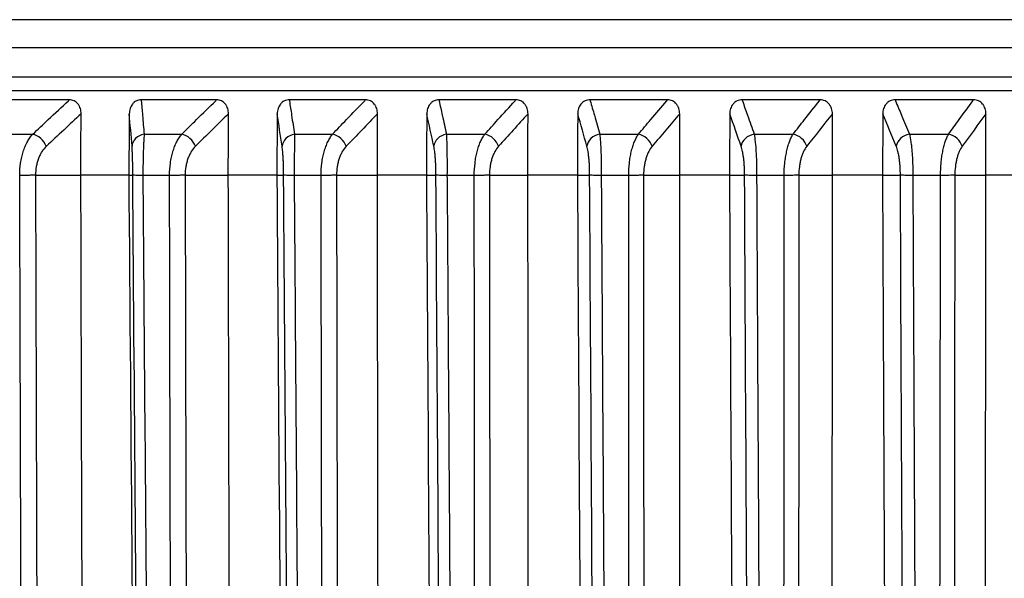
# Model space of a CAD drawing. Extents: x -12 to 834, y 8 to 620.
# Drawn here: x 66 to 76, y 359 to 365 of the extents above; entities that cross this region are included whole.
import ezdxf

# ---------------------------------------------------------------- set-up
doc = ezdxf.new("R2010")
doc.units = 0
doc.layers.add('1', color=7, linetype='CONTINUOUS')

msp = doc.modelspace()

# ---------------------------------------------------------------- linework, layer by layer
at = {"layer": '1', "color": 80, "linetype": 'CONTINUOUS'}
for p, q in [((79.736, 364.841), (38.854, 364.841)), ((120.319, 364.546), (39.154, 364.546)), ((38.902, 364.246), (120.571, 364.246)), ((66.697, 364.004), (65.921, 364.004)), ((68.232, 364.004), (67.446, 364.004)), ((69.786, 364.004), (68.991, 364.004)), ((71.354, 364.004), (70.552, 364.004)), ((72.936, 364.004), (72.127, 364.004)), ((74.528, 364.004), (73.714, 364.004)), ((76.128, 364.004), (75.311, 364.004)), ((66.344, 363.219), (66.817, 363.219)), ((67.317, 363.219), (67.358, 363.219)), ((67.905, 363.219), (68.355, 363.219)), ((68.861, 363.219), (68.931, 363.219)), ((69.484, 363.219), (69.91, 363.219)), ((70.421, 363.219), (70.52, 363.219)), ((71.079, 363.219), (71.48, 363.219)), ((71.996, 363.219), (72.124, 363.219)), ((72.687, 363.219), (73.063, 363.219)), ((73.582, 363.219), (73.74, 363.219)), ((74.306, 363.219), (74.657, 363.219)), ((75.179, 363.219), (75.365, 363.219)), ((75.933, 363.219), (76.258, 363.219))]:
    msp.add_line(p, q, dxfattribs=at)
at = {"layer": '1', "color": 51, "linetype": 'CONTINUOUS'}
for p, q in [((120.721, 364.098), (38.752, 364.098)), ((65.927, 363.647), (66.315, 363.647)), ((67.477, 363.647), (67.869, 363.647)), ((69.045, 363.647), (69.442, 363.647)), ((70.63, 363.647), (71.03, 363.647)), ((72.229, 363.647), (72.633, 363.647)), ((73.84, 363.647), (74.246, 363.647)), ((75.459, 363.647), (75.867, 363.647))]:
    msp.add_line(p, q, dxfattribs=at)
for centre, major_axis, ratio, start_param, end_param in [((66.34, 363.52), (0.103, -0.109), 0.671703, 1.019306, 2.397803), ((67.5, 363.52), (0.149, 0.013), 0.861215, 1.655632, 3.034129), ((67.892, 363.52), (0.105, -0.107), 0.692411, 0.982098, 2.360595), ((69.066, 363.52), (0.148, 0.022), 0.858879, 1.579175, 2.957671), ((69.461, 363.52), (0.108, -0.104), 0.712052, 0.942839, 2.321336), ((70.648, 363.52), (0.147, 0.032), 0.855219, 1.504199, 2.882696), ((71.047, 363.52), (0.111, -0.101), 0.730595, 0.901353, 2.27985), ((72.243, 363.52), (0.144, 0.041), 0.850239, 1.431252, 2.809749), ((72.646, 363.52), (0.114, -0.097), 0.748012, 0.857463, 2.23596), ((73.851, 363.52), (0.142, 0.049), 0.843949, 1.360779, 2.739276), ((74.256, 363.52), (0.118, -0.093), 0.764275, 0.810991, 2.189488), ((75.467, 363.52), (0.139, 0.057), 0.836358, 1.293111, 2.671607), ((75.874, 363.52), (0.121, -0.088), 0.77936, 0.761764, 2.140261)]:
    msp.add_ellipse(centre, major_axis=major_axis, ratio=ratio, start_param=start_param, end_param=end_param, dxfattribs=at)
for points, knots in [([(66.315, 363.647), (66.369, 363.698), (66.423, 363.748), (66.547, 363.865), (66.617, 363.93), (66.691, 363.999), (66.694, 364.002), (66.697, 364.004)], [0, 0, 0, 0, 0.424829, 0.424829, 0.975996, 0.975996, 1, 1, 1, 1]), ([(67.446, 364.004), (67.447, 364.002), (67.447, 363.999), (67.451, 363.945), (67.456, 363.895), (67.466, 363.778), (67.471, 363.713), (67.477, 363.647)], [0, 0, 0, 0, 0.024004, 0.024004, 0.448833, 0.448833, 1, 1, 1, 1]), ([(67.869, 363.647), (67.92, 363.698), (67.972, 363.748), (68.09, 363.865), (68.157, 363.93), (68.227, 363.999), (68.229, 364.002), (68.232, 364.004)], [0, 0, 0, 0, 0.424829, 0.424829, 0.975996, 0.975996, 1, 1, 1, 1]), ([(68.991, 364.004), (68.991, 364.002), (68.992, 363.999), (69, 363.945), (69.008, 363.895), (69.025, 363.778), (69.035, 363.713), (69.045, 363.647)], [0, 0, 0, 0, 0.024004, 0.024004, 0.448833, 0.448833, 1, 1, 1, 1]), ([(69.442, 363.647), (69.49, 363.698), (69.539, 363.748), (69.651, 363.865), (69.714, 363.93), (69.78, 363.999), (69.783, 364.002), (69.786, 364.004)], [0, 0, 0, 0, 0.424829, 0.424829, 0.975996, 0.975996, 1, 1, 1, 1]), ([(70.552, 364.004), (70.553, 364.002), (70.553, 363.999), (70.565, 363.945), (70.576, 363.895), (70.602, 363.778), (70.616, 363.713), (70.63, 363.647)], [0, 0, 0, 0, 0.024004, 0.024004, 0.448833, 0.448833, 1, 1, 1, 1]), ([(71.03, 363.647), (71.076, 363.698), (71.122, 363.748), (71.227, 363.865), (71.287, 363.93), (71.349, 363.999), (71.352, 364.002), (71.354, 364.004)], [0, 0, 0, 0, 0.424829, 0.424829, 0.975996, 0.975996, 1, 1, 1, 1]), ([(72.127, 364.004), (72.128, 364.002), (72.129, 363.999), (72.144, 363.945), (72.159, 363.895), (72.192, 363.778), (72.21, 363.713), (72.229, 363.647)], [0, 0, 0, 0, 0.024004, 0.024004, 0.448833, 0.448833, 1, 1, 1, 1]), ([(72.633, 363.647), (72.675, 363.698), (72.718, 363.748), (72.817, 363.865), (72.873, 363.93), (72.931, 363.999), (72.933, 364.002), (72.936, 364.004)], [0, 0, 0, 0, 0.424829, 0.424829, 0.975996, 0.975996, 1, 1, 1, 1]), ([(73.714, 364.004), (73.715, 364.002), (73.716, 363.999), (73.735, 363.945), (73.753, 363.895), (73.794, 363.778), (73.817, 363.713), (73.84, 363.647)], [0, 0, 0, 0, 0.024004, 0.024004, 0.448833, 0.448833, 1, 1, 1, 1]), ([(74.246, 363.647), (74.286, 363.698), (74.325, 363.748), (74.417, 363.865), (74.469, 363.93), (74.523, 363.999), (74.526, 364.002), (74.528, 364.004)], [0, 0, 0, 0, 0.424829, 0.424829, 0.975996, 0.975996, 1, 1, 1, 1]), ([(75.311, 364.004), (75.312, 364.002), (75.313, 363.999), (75.335, 363.945), (75.356, 363.895), (75.405, 363.778), (75.432, 363.713), (75.459, 363.647)], [0, 0, 0, 0, 0.024004, 0.024004, 0.448833, 0.448833, 1, 1, 1, 1]), ([(75.867, 363.647), (75.904, 363.698), (75.941, 363.748), (76.026, 363.865), (76.074, 363.93), (76.124, 363.999), (76.126, 364.002), (76.128, 364.004)], [0, 0, 0, 0, 0.424829, 0.424829, 0.975996, 0.975996, 1, 1, 1, 1]), ([(66.179, 363.219), (66.179, 363.262), (66.182, 363.305), (66.192, 363.367), (66.196, 363.388), (66.205, 363.427), (66.215, 363.466), (66.228, 363.501), (66.239, 363.527), (66.243, 363.535), (66.251, 363.552), (66.263, 363.575), (66.276, 363.597), (66.295, 363.623), (66.304, 363.636), (66.315, 363.647)], [0, 0, 0, 0, 0.25, 0.25, 0.375, 0.375, 0.5, 0.625, 0.625, 0.6875, 0.6875, 0.75, 0.875, 0.875, 1, 1, 1, 1]), ([(67.477, 363.647), (67.475, 363.625), (67.474, 363.598), (67.472, 363.56), (67.471, 363.552), (67.471, 363.536), (67.47, 363.527), (67.469, 363.501), (67.468, 363.466), (67.467, 363.427), (67.466, 363.388), (67.466, 363.367), (67.464, 363.305), (67.464, 363.262), (67.464, 363.219)], [0, 0, 0, 0, 0.25, 0.25, 0.3125, 0.3125, 0.375, 0.375, 0.5, 0.625, 0.625, 0.75, 0.75, 1, 1, 1, 1]), ([(67.742, 363.219), (67.742, 363.262), (67.745, 363.305), (67.754, 363.367), (67.757, 363.388), (67.766, 363.427), (67.776, 363.466), (67.788, 363.501), (67.798, 363.527), (67.802, 363.535), (67.809, 363.552), (67.82, 363.575), (67.833, 363.597), (67.85, 363.623), (67.859, 363.636), (67.869, 363.647)], [0, 0, 0, 0, 0.25, 0.25, 0.375, 0.375, 0.5, 0.625, 0.625, 0.6875, 0.6875, 0.75, 0.875, 0.875, 1, 1, 1, 1]), ([(69.045, 363.647), (69.045, 363.625), (69.045, 363.598), (69.044, 363.56), (69.044, 363.552), (69.044, 363.536), (69.044, 363.527), (69.044, 363.501), (69.044, 363.466), (69.043, 363.427), (69.043, 363.388), (69.043, 363.367), (69.042, 363.305), (69.042, 363.262), (69.042, 363.219)], [0, 0, 0, 0, 0.25, 0.25, 0.3125, 0.3125, 0.375, 0.375, 0.5, 0.625, 0.625, 0.75, 0.75, 1, 1, 1, 1]), ([(69.323, 363.219), (69.323, 363.262), (69.326, 363.305), (69.334, 363.367), (69.337, 363.388), (69.345, 363.427), (69.355, 363.466), (69.366, 363.501), (69.376, 363.527), (69.379, 363.535), (69.386, 363.552), (69.396, 363.575), (69.408, 363.597), (69.424, 363.623), (69.433, 363.636), (69.442, 363.647)], [0, 0, 0, 0, 0.25, 0.25, 0.375, 0.375, 0.5, 0.625, 0.625, 0.6875, 0.6875, 0.75, 0.875, 0.875, 1, 1, 1, 1]), ([(70.63, 363.647), (70.631, 363.625), (70.632, 363.598), (70.634, 363.56), (70.634, 363.552), (70.634, 363.536), (70.634, 363.527), (70.635, 363.501), (70.636, 363.466), (70.636, 363.427), (70.636, 363.388), (70.637, 363.367), (70.637, 363.305), (70.637, 363.262), (70.636, 363.219)], [0, 0, 0, 0, 0.25, 0.25, 0.3125, 0.3125, 0.375, 0.375, 0.5, 0.625, 0.625, 0.75, 0.75, 1, 1, 1, 1]), ([(70.92, 363.219), (70.92, 363.262), (70.923, 363.305), (70.931, 363.367), (70.934, 363.388), (70.941, 363.427), (70.95, 363.466), (70.96, 363.501), (70.969, 363.527), (70.972, 363.535), (70.978, 363.552), (70.988, 363.575), (70.999, 363.597), (71.014, 363.623), (71.022, 363.636), (71.03, 363.647)], [0, 0, 0, 0, 0.25, 0.25, 0.375, 0.375, 0.5, 0.625, 0.625, 0.6875, 0.6875, 0.75, 0.875, 0.875, 1, 1, 1, 1]), ([(72.229, 363.647), (72.232, 363.625), (72.234, 363.598), (72.237, 363.56), (72.237, 363.552), (72.238, 363.536), (72.239, 363.527), (72.24, 363.501), (72.242, 363.466), (72.243, 363.427), (72.244, 363.388), (72.244, 363.367), (72.245, 363.305), (72.245, 363.262), (72.245, 363.219)], [0, 0, 0, 0, 0.25, 0.25, 0.3125, 0.3125, 0.375, 0.375, 0.5, 0.625, 0.625, 0.75, 0.75, 1, 1, 1, 1]), ([(72.531, 363.219), (72.531, 363.262), (72.534, 363.305), (72.541, 363.367), (72.543, 363.388), (72.55, 363.427), (72.558, 363.466), (72.568, 363.501), (72.576, 363.527), (72.579, 363.535), (72.585, 363.552), (72.594, 363.575), (72.604, 363.597), (72.617, 363.623), (72.625, 363.636), (72.633, 363.647)], [0, 0, 0, 0, 0.25, 0.25, 0.375, 0.375, 0.5, 0.625, 0.625, 0.6875, 0.6875, 0.75, 0.875, 0.875, 1, 1, 1, 1]), ([(73.84, 363.647), (73.844, 363.625), (73.847, 363.598), (73.852, 363.56), (73.852, 363.552), (73.854, 363.536), (73.855, 363.527), (73.857, 363.501), (73.859, 363.466), (73.861, 363.427), (73.863, 363.388), (73.864, 363.367), (73.865, 363.305), (73.866, 363.262), (73.865, 363.219)], [0, 0, 0, 0, 0.25, 0.25, 0.3125, 0.3125, 0.375, 0.375, 0.5, 0.625, 0.625, 0.75, 0.75, 1, 1, 1, 1]), ([(74.153, 363.219), (74.153, 363.262), (74.155, 363.305), (74.162, 363.367), (74.164, 363.388), (74.171, 363.427), (74.178, 363.466), (74.187, 363.501), (74.194, 363.527), (74.197, 363.535), (74.202, 363.552), (74.21, 363.575), (74.219, 363.597), (74.232, 363.623), (74.239, 363.636), (74.246, 363.647)], [0, 0, 0, 0, 0.25, 0.25, 0.375, 0.375, 0.5, 0.625, 0.625, 0.6875, 0.6875, 0.75, 0.875, 0.875, 1, 1, 1, 1]), ([(75.459, 363.647), (75.465, 363.625), (75.47, 363.598), (75.475, 363.56), (75.476, 363.552), (75.479, 363.536), (75.48, 363.527), (75.482, 363.501), (75.486, 363.466), (75.489, 363.427), (75.491, 363.388), (75.492, 363.367), (75.494, 363.305), (75.495, 363.262), (75.495, 363.219)], [0, 0, 0, 0, 0.25, 0.25, 0.3125, 0.3125, 0.375, 0.375, 0.5, 0.625, 0.625, 0.75, 0.75, 1, 1, 1, 1]), ([(75.784, 363.219), (75.784, 363.262), (75.786, 363.305), (75.791, 363.367), (75.794, 363.388), (75.799, 363.427), (75.806, 363.466), (75.814, 363.501), (75.82, 363.527), (75.823, 363.535), (75.828, 363.552), (75.835, 363.575), (75.843, 363.597), (75.855, 363.623), (75.861, 363.636), (75.867, 363.647)], [0, 0, 0, 0, 0.25, 0.25, 0.375, 0.375, 0.5, 0.625, 0.625, 0.6875, 0.6875, 0.75, 0.875, 0.875, 1, 1, 1, 1]), ([(66.457, 363.521), (66.44, 363.505), (66.425, 363.487), (66.407, 363.46), (66.404, 363.455), (66.398, 363.443), (66.394, 363.437), (66.385, 363.419), (66.374, 363.394), (66.366, 363.367), (66.358, 363.339), (66.355, 363.324), (66.347, 363.28), (66.344, 363.25), (66.344, 363.219)], [0, 0, 0, 0, 0.25, 0.25, 0.3125, 0.3125, 0.375, 0.375, 0.5, 0.625, 0.625, 0.75, 0.75, 1, 1, 1, 1]), ([(67.358, 363.219), (67.358, 363.25), (67.358, 363.28), (67.358, 363.324), (67.358, 363.339), (67.357, 363.367), (67.357, 363.394), (67.356, 363.419), (67.355, 363.437), (67.355, 363.443), (67.355, 363.455), (67.354, 363.46), (67.353, 363.487), (67.352, 363.505), (67.351, 363.521)], [0, 0, 0, 0, 0.25, 0.25, 0.375, 0.375, 0.5, 0.625, 0.625, 0.6875, 0.6875, 0.75, 0.75, 1, 1, 1, 1]), ([(68.012, 363.521), (67.996, 363.505), (67.981, 363.487), (67.965, 363.46), (67.962, 363.455), (67.956, 363.443), (67.953, 363.437), (67.944, 363.419), (67.934, 363.394), (67.925, 363.367), (67.918, 363.339), (67.915, 363.324), (67.907, 363.28), (67.905, 363.25), (67.905, 363.219)], [0, 0, 0, 0, 0.25, 0.25, 0.3125, 0.3125, 0.375, 0.375, 0.5, 0.625, 0.625, 0.75, 0.75, 1, 1, 1, 1]), ([(68.931, 363.219), (68.931, 363.25), (68.931, 363.28), (68.93, 363.324), (68.93, 363.339), (68.929, 363.367), (68.928, 363.394), (68.926, 363.419), (68.925, 363.437), (68.925, 363.443), (68.924, 363.455), (68.923, 363.46), (68.921, 363.487), (68.919, 363.505), (68.916, 363.521)], [0, 0, 0, 0, 0.25, 0.25, 0.375, 0.375, 0.5, 0.625, 0.625, 0.6875, 0.6875, 0.75, 0.75, 1, 1, 1, 1]), ([(69.585, 363.521), (69.57, 363.505), (69.556, 363.487), (69.541, 363.46), (69.538, 363.455), (69.532, 363.443), (69.529, 363.437), (69.521, 363.419), (69.511, 363.394), (69.503, 363.367), (69.496, 363.339), (69.493, 363.324), (69.486, 363.28), (69.484, 363.25), (69.484, 363.219)], [0, 0, 0, 0, 0.25, 0.25, 0.3125, 0.3125, 0.375, 0.375, 0.5, 0.625, 0.625, 0.75, 0.75, 1, 1, 1, 1]), ([(70.52, 363.219), (70.521, 363.25), (70.52, 363.28), (70.519, 363.324), (70.518, 363.339), (70.517, 363.367), (70.515, 363.394), (70.513, 363.419), (70.511, 363.437), (70.511, 363.443), (70.51, 363.455), (70.509, 363.46), (70.505, 363.487), (70.502, 363.505), (70.499, 363.521)], [0, 0, 0, 0, 0.25, 0.25, 0.375, 0.375, 0.5, 0.625, 0.625, 0.6875, 0.6875, 0.75, 0.75, 1, 1, 1, 1]), ([(71.174, 363.521), (71.16, 363.505), (71.147, 363.487), (71.132, 363.46), (71.129, 363.455), (71.124, 363.443), (71.121, 363.437), (71.114, 363.419), (71.104, 363.394), (71.097, 363.367), (71.09, 363.339), (71.088, 363.324), (71.081, 363.28), (71.079, 363.25), (71.079, 363.219)], [0, 0, 0, 0, 0.25, 0.25, 0.3125, 0.3125, 0.375, 0.375, 0.5, 0.625, 0.625, 0.75, 0.75, 1, 1, 1, 1]), ([(72.124, 363.219), (72.124, 363.25), (72.124, 363.28), (72.122, 363.324), (72.121, 363.339), (72.119, 363.367), (72.117, 363.394), (72.114, 363.419), (72.112, 363.437), (72.111, 363.443), (72.11, 363.455), (72.109, 363.46), (72.104, 363.487), (72.1, 363.505), (72.096, 363.521)], [0, 0, 0, 0, 0.25, 0.25, 0.375, 0.375, 0.5, 0.625, 0.625, 0.6875, 0.6875, 0.75, 0.75, 1, 1, 1, 1]), ([(72.776, 363.521), (72.763, 363.505), (72.75, 363.487), (72.737, 363.46), (72.734, 363.455), (72.729, 363.443), (72.727, 363.437), (72.719, 363.419), (72.711, 363.394), (72.704, 363.367), (72.698, 363.339), (72.695, 363.324), (72.689, 363.28), (72.687, 363.25), (72.687, 363.219)], [0, 0, 0, 0, 0.25, 0.25, 0.3125, 0.3125, 0.375, 0.375, 0.5, 0.625, 0.625, 0.75, 0.75, 1, 1, 1, 1]), ([(73.74, 363.219), (73.74, 363.25), (73.739, 363.28), (73.737, 363.324), (73.736, 363.339), (73.734, 363.367), (73.731, 363.394), (73.727, 363.419), (73.724, 363.437), (73.723, 363.443), (73.721, 363.455), (73.72, 363.46), (73.715, 363.487), (73.71, 363.505), (73.704, 363.521)], [0, 0, 0, 0, 0.25, 0.25, 0.375, 0.375, 0.5, 0.625, 0.625, 0.6875, 0.6875, 0.75, 0.75, 1, 1, 1, 1]), ([(74.389, 363.521), (74.376, 363.505), (74.365, 363.487), (74.352, 363.46), (74.35, 363.455), (74.345, 363.443), (74.343, 363.437), (74.336, 363.419), (74.328, 363.394), (74.322, 363.367), (74.316, 363.339), (74.314, 363.324), (74.308, 363.28), (74.306, 363.25), (74.306, 363.219)], [0, 0, 0, 0, 0.25, 0.25, 0.3125, 0.3125, 0.375, 0.375, 0.5, 0.625, 0.625, 0.75, 0.75, 1, 1, 1, 1]), ([(75.365, 363.219), (75.365, 363.25), (75.364, 363.28), (75.361, 363.324), (75.36, 363.339), (75.357, 363.367), (75.354, 363.394), (75.35, 363.419), (75.346, 363.437), (75.345, 363.443), (75.342, 363.455), (75.341, 363.46), (75.335, 363.487), (75.329, 363.505), (75.322, 363.521)], [0, 0, 0, 0, 0.25, 0.25, 0.375, 0.375, 0.5, 0.625, 0.625, 0.6875, 0.6875, 0.75, 0.75, 1, 1, 1, 1]), ([(76.01, 363.521), (75.998, 363.505), (75.988, 363.487), (75.976, 363.46), (75.974, 363.455), (75.969, 363.443), (75.967, 363.437), (75.961, 363.419), (75.954, 363.394), (75.948, 363.367), (75.943, 363.339), (75.94, 363.324), (75.935, 363.28), (75.933, 363.25), (75.933, 363.219)], [0, 0, 0, 0, 0.25, 0.25, 0.3125, 0.3125, 0.375, 0.375, 0.5, 0.625, 0.625, 0.75, 0.75, 1, 1, 1, 1]), ([(66.201, 355.581), (66.201, 355.681), (66.201, 355.781), (66.199, 356.281), (66.198, 356.681), (66.192, 358.68), (66.188, 360.28), (66.182, 362.326), (66.18, 362.772), (66.179, 363.219)], [0, 0, 0, 0, 0.039272, 0.039272, 0.196362, 0.196362, 0.824721, 0.824721, 1, 1, 1, 1]), ([(67.464, 363.219), (67.464, 363.119), (67.465, 363.019), (67.469, 362.519), (67.472, 362.119), (67.488, 360.119), (67.501, 358.519), (67.517, 356.473), (67.52, 356.027), (67.524, 355.581)], [0, 0, 0, 0, 0.039272, 0.039272, 0.196362, 0.196362, 0.824721, 0.824721, 1, 1, 1, 1]), ([(67.759, 355.581), (67.759, 355.681), (67.758, 355.781), (67.757, 356.281), (67.756, 356.681), (67.752, 358.68), (67.748, 360.28), (67.744, 362.326), (67.743, 362.772), (67.742, 363.219)], [0, 0, 0, 0, 0.039272, 0.039272, 0.196362, 0.196362, 0.824721, 0.824721, 1, 1, 1, 1]), ([(69.042, 363.219), (69.043, 363.119), (69.043, 363.019), (69.047, 362.519), (69.05, 362.119), (69.064, 360.119), (69.076, 358.519), (69.091, 356.473), (69.094, 356.027), (69.097, 355.581)], [0, 0, 0, 0, 0.039272, 0.039272, 0.196362, 0.196362, 0.824721, 0.824721, 1, 1, 1, 1]), ([(69.335, 355.581), (69.335, 355.681), (69.335, 355.781), (69.334, 356.281), (69.333, 356.681), (69.33, 358.68), (69.328, 360.28), (69.324, 362.326), (69.324, 362.772), (69.323, 363.219)], [0, 0, 0, 0, 0.039272, 0.039272, 0.196362, 0.196362, 0.824721, 0.824721, 1, 1, 1, 1]), ([(74.149, 355.581), (74.149, 355.681), (74.149, 355.781), (74.15, 356.281), (74.15, 356.681), (74.151, 358.68), (74.152, 360.28), (74.153, 362.326), (74.153, 362.772), (74.153, 363.219)], [0, 0, 0, 0, 0.039272, 0.039272, 0.196362, 0.196362, 0.824721, 0.824721, 1, 1, 1, 1]), ([(75.495, 363.219), (75.495, 363.119), (75.496, 363.019), (75.498, 362.519), (75.5, 362.119), (75.509, 360.119), (75.517, 358.519), (75.526, 356.473), (75.528, 356.027), (75.53, 355.581)], [0, 0, 0, 0, 0.039272, 0.039272, 0.196362, 0.196362, 0.824721, 0.824721, 1, 1, 1, 1]), ([(75.775, 355.581), (75.775, 355.681), (75.775, 355.781), (75.776, 356.281), (75.776, 356.681), (75.778, 358.68), (75.78, 360.28), (75.783, 362.326), (75.783, 362.772), (75.784, 363.219)], [0, 0, 0, 0, 0.039272, 0.039272, 0.196362, 0.196362, 0.824721, 0.824721, 1, 1, 1, 1])]:
    msp.add_open_spline(points, degree=3, knots=knots, dxfattribs=at)
at = {"layer": '1', "color": 80, "linetype": 'CONTINUOUS'}
for points, knots in [([(66.819, 363.86), (66.819, 363.879), (66.817, 363.896), (66.809, 363.922), (66.806, 363.931), (66.799, 363.942), (66.797, 363.946), (66.792, 363.954), (66.79, 363.957), (66.782, 363.968), (66.775, 363.974), (66.762, 363.985), (66.755, 363.99), (66.739, 363.997), (66.731, 364), (66.714, 364.004), (66.705, 364.004), (66.697, 364.004)], [0, 0, 0, 0, 0.25, 0.25, 0.375, 0.375, 0.4375, 0.4375, 0.5, 0.5, 0.625, 0.625, 0.75, 0.75, 0.875, 0.875, 1, 1, 1, 1]), ([(67.446, 364.004), (67.438, 364.004), (67.429, 364.004), (67.412, 364), (67.404, 363.997), (67.388, 363.99), (67.381, 363.985), (67.371, 363.977), (67.367, 363.974), (67.361, 363.968), (67.358, 363.964), (67.35, 363.954), (67.345, 363.946), (67.336, 363.931), (67.333, 363.922), (67.327, 363.905), (67.325, 363.896), (67.323, 363.878), (67.322, 363.869), (67.322, 363.86)], [0, 0, 0, 0, 0.125, 0.125, 0.25, 0.25, 0.375, 0.375, 0.4375, 0.4375, 0.5, 0.5, 0.625, 0.625, 0.75, 0.75, 0.875, 0.875, 1, 1, 1, 1]), ([(68.356, 363.86), (68.356, 363.879), (68.354, 363.896), (68.346, 363.922), (68.342, 363.931), (68.336, 363.942), (68.334, 363.946), (68.329, 363.954), (68.327, 363.957), (68.318, 363.968), (68.312, 363.974), (68.298, 363.985), (68.291, 363.99), (68.275, 363.997), (68.267, 364), (68.25, 364.004), (68.241, 364.004), (68.232, 364.004)], [0, 0, 0, 0, 0.25, 0.25, 0.375, 0.375, 0.4375, 0.4375, 0.5, 0.5, 0.625, 0.625, 0.75, 0.75, 0.875, 0.875, 1, 1, 1, 1]), ([(68.991, 364.004), (68.982, 364.004), (68.974, 364.004), (68.957, 364), (68.948, 363.997), (68.932, 363.99), (68.925, 363.985), (68.914, 363.977), (68.911, 363.974), (68.905, 363.968), (68.902, 363.964), (68.893, 363.954), (68.888, 363.946), (68.88, 363.931), (68.876, 363.922), (68.871, 363.905), (68.869, 363.896), (68.866, 363.878), (68.865, 363.869), (68.865, 363.86)], [0, 0, 0, 0, 0.125, 0.125, 0.25, 0.25, 0.375, 0.375, 0.4375, 0.4375, 0.5, 0.5, 0.625, 0.625, 0.75, 0.75, 0.875, 0.875, 1, 1, 1, 1]), ([(69.911, 363.86), (69.911, 363.879), (69.908, 363.896), (69.9, 363.922), (69.897, 363.931), (69.891, 363.942), (69.889, 363.946), (69.884, 363.954), (69.881, 363.957), (69.872, 363.968), (69.866, 363.974), (69.852, 363.985), (69.845, 363.99), (69.829, 363.997), (69.821, 364), (69.803, 364.004), (69.794, 364.004), (69.786, 364.004)], [0, 0, 0, 0, 0.25, 0.25, 0.375, 0.375, 0.4375, 0.4375, 0.5, 0.5, 0.625, 0.625, 0.75, 0.75, 0.875, 0.875, 1, 1, 1, 1]), ([(70.552, 364.004), (70.543, 364.004), (70.534, 364.004), (70.517, 364), (70.509, 363.997), (70.493, 363.99), (70.485, 363.985), (70.475, 363.977), (70.471, 363.974), (70.465, 363.968), (70.462, 363.964), (70.453, 363.954), (70.448, 363.946), (70.44, 363.931), (70.436, 363.922), (70.431, 363.905), (70.429, 363.896), (70.426, 363.878), (70.425, 363.869), (70.425, 363.86)], [0, 0, 0, 0, 0.125, 0.125, 0.25, 0.25, 0.375, 0.375, 0.4375, 0.4375, 0.5, 0.5, 0.625, 0.625, 0.75, 0.75, 0.875, 0.875, 1, 1, 1, 1]), ([(71.481, 363.86), (71.481, 363.879), (71.478, 363.896), (71.47, 363.922), (71.467, 363.931), (71.46, 363.942), (71.458, 363.946), (71.453, 363.954), (71.45, 363.957), (71.442, 363.968), (71.436, 363.974), (71.422, 363.985), (71.414, 363.99), (71.398, 363.997), (71.389, 364), (71.372, 364.004), (71.363, 364.004), (71.354, 364.004)], [0, 0, 0, 0, 0.25, 0.25, 0.375, 0.375, 0.4375, 0.4375, 0.5, 0.5, 0.625, 0.625, 0.75, 0.75, 0.875, 0.875, 1, 1, 1, 1]), ([(72.127, 364.004), (72.118, 364.004), (72.11, 364.004), (72.092, 364), (72.084, 363.997), (72.068, 363.99), (72.06, 363.985), (72.049, 363.977), (72.046, 363.974), (72.039, 363.968), (72.036, 363.964), (72.028, 363.954), (72.023, 363.946), (72.014, 363.931), (72.011, 363.922), (72.005, 363.905), (72.003, 363.896), (72, 363.878), (72, 363.869), (72, 363.86)], [0, 0, 0, 0, 0.125, 0.125, 0.25, 0.25, 0.375, 0.375, 0.4375, 0.4375, 0.5, 0.5, 0.625, 0.625, 0.75, 0.75, 0.875, 0.875, 1, 1, 1, 1]), ([(73.063, 363.86), (73.063, 363.879), (73.061, 363.896), (73.053, 363.922), (73.049, 363.931), (73.043, 363.942), (73.041, 363.946), (73.036, 363.954), (73.033, 363.957), (73.024, 363.968), (73.018, 363.974), (73.004, 363.985), (72.996, 363.99), (72.98, 363.997), (72.971, 364), (72.954, 364.004), (72.945, 364.004), (72.936, 364.004)], [0, 0, 0, 0, 0.25, 0.25, 0.375, 0.375, 0.4375, 0.4375, 0.5, 0.5, 0.625, 0.625, 0.75, 0.75, 0.875, 0.875, 1, 1, 1, 1]), ([(73.714, 364.004), (73.705, 364.004), (73.696, 364.004), (73.679, 364), (73.67, 363.997), (73.654, 363.99), (73.646, 363.985), (73.636, 363.977), (73.632, 363.974), (73.626, 363.968), (73.623, 363.964), (73.614, 363.954), (73.609, 363.946), (73.6, 363.931), (73.597, 363.922), (73.591, 363.905), (73.589, 363.896), (73.586, 363.878), (73.586, 363.869), (73.586, 363.86)], [0, 0, 0, 0, 0.125, 0.125, 0.25, 0.25, 0.375, 0.375, 0.4375, 0.4375, 0.5, 0.5, 0.625, 0.625, 0.75, 0.75, 0.875, 0.875, 1, 1, 1, 1]), ([(74.656, 363.86), (74.656, 363.879), (74.654, 363.896), (74.645, 363.922), (74.642, 363.931), (74.636, 363.942), (74.633, 363.946), (74.628, 363.954), (74.625, 363.957), (74.617, 363.968), (74.61, 363.974), (74.596, 363.985), (74.588, 363.99), (74.572, 363.997), (74.564, 364), (74.546, 364.004), (74.537, 364.004), (74.528, 364.004)], [0, 0, 0, 0, 0.25, 0.25, 0.375, 0.375, 0.4375, 0.4375, 0.5, 0.5, 0.625, 0.625, 0.75, 0.75, 0.875, 0.875, 1, 1, 1, 1]), ([(75.311, 364.004), (75.302, 364.004), (75.293, 364.004), (75.275, 364), (75.266, 363.997), (75.25, 363.99), (75.242, 363.985), (75.232, 363.977), (75.228, 363.974), (75.222, 363.968), (75.219, 363.964), (75.21, 363.954), (75.205, 363.946), (75.196, 363.931), (75.193, 363.922), (75.187, 363.905), (75.185, 363.896), (75.182, 363.878), (75.182, 363.869), (75.181, 363.86)], [0, 0, 0, 0, 0.125, 0.125, 0.25, 0.25, 0.375, 0.375, 0.4375, 0.4375, 0.5, 0.5, 0.625, 0.625, 0.75, 0.75, 0.875, 0.875, 1, 1, 1, 1]), ([(76.257, 363.86), (76.257, 363.879), (76.254, 363.896), (76.246, 363.922), (76.242, 363.931), (76.236, 363.942), (76.234, 363.946), (76.229, 363.954), (76.226, 363.957), (76.217, 363.968), (76.211, 363.974), (76.197, 363.985), (76.189, 363.99), (76.172, 363.997), (76.164, 364), (76.146, 364.004), (76.137, 364.004), (76.128, 364.004)], [0, 0, 0, 0, 0.25, 0.25, 0.375, 0.375, 0.4375, 0.4375, 0.5, 0.5, 0.625, 0.625, 0.75, 0.75, 0.875, 0.875, 1, 1, 1, 1]), ([(66.344, 363.219), (66.334, 363.219), (66.323, 363.219), (66.297, 363.219), (66.283, 363.218), (66.254, 363.218), (66.239, 363.218), (66.208, 363.218), (66.193, 363.218), (66.179, 363.218)], [0, 0, 0, 0, 0.25, 0.25, 0.5, 0.5, 0.75, 0.75, 1, 1, 1, 1]), ([(67.464, 363.218), (67.449, 363.218), (67.435, 363.218), (67.41, 363.218), (67.399, 363.218), (67.38, 363.218), (67.373, 363.219), (67.362, 363.219), (67.359, 363.219), (67.358, 363.219)], [0, 0, 0, 0, 0.25, 0.25, 0.5, 0.5, 0.75, 0.75, 1, 1, 1, 1]), ([(67.905, 363.219), (67.896, 363.219), (67.885, 363.219), (67.86, 363.219), (67.846, 363.218), (67.817, 363.218), (67.802, 363.218), (67.772, 363.218), (67.756, 363.218), (67.742, 363.218)], [0, 0, 0, 0, 0.25, 0.25, 0.5, 0.5, 0.75, 0.75, 1, 1, 1, 1]), ([(69.042, 363.218), (69.027, 363.218), (69.013, 363.218), (68.987, 363.218), (68.976, 363.218), (68.956, 363.218), (68.948, 363.219), (68.936, 363.219), (68.932, 363.219), (68.931, 363.219)], [0, 0, 0, 0, 0.25, 0.25, 0.5, 0.5, 0.75, 0.75, 1, 1, 1, 1]), ([(69.484, 363.219), (69.475, 363.219), (69.465, 363.219), (69.441, 363.219), (69.427, 363.218), (69.399, 363.218), (69.383, 363.218), (69.353, 363.218), (69.338, 363.218), (69.323, 363.218)], [0, 0, 0, 0, 0.25, 0.25, 0.5, 0.5, 0.75, 0.75, 1, 1, 1, 1]), ([(70.636, 363.218), (70.622, 363.218), (70.607, 363.218), (70.581, 363.218), (70.569, 363.218), (70.548, 363.218), (70.54, 363.219), (70.527, 363.219), (70.522, 363.219), (70.52, 363.219)], [0, 0, 0, 0, 0.25, 0.25, 0.5, 0.5, 0.75, 0.75, 1, 1, 1, 1]), ([(71.079, 363.219), (71.071, 363.219), (71.06, 363.219), (71.037, 363.219), (71.024, 363.218), (70.996, 363.218), (70.981, 363.218), (70.951, 363.218), (70.935, 363.218), (70.92, 363.218)], [0, 0, 0, 0, 0.25, 0.25, 0.5, 0.5, 0.75, 0.75, 1, 1, 1, 1]), ([(72.245, 363.218), (72.23, 363.218), (72.216, 363.218), (72.189, 363.218), (72.176, 363.218), (72.155, 363.218), (72.146, 363.219), (72.132, 363.219), (72.127, 363.219), (72.124, 363.219)], [0, 0, 0, 0, 0.25, 0.25, 0.5, 0.5, 0.75, 0.75, 1, 1, 1, 1]), ([(72.687, 363.219), (72.679, 363.219), (72.67, 363.219), (72.647, 363.219), (72.634, 363.218), (72.607, 363.218), (72.592, 363.218), (72.562, 363.218), (72.546, 363.218), (72.531, 363.218)], [0, 0, 0, 0, 0.25, 0.25, 0.5, 0.5, 0.75, 0.75, 1, 1, 1, 1]), ([(73.865, 363.218), (73.85, 363.218), (73.836, 363.218), (73.808, 363.218), (73.795, 363.218), (73.773, 363.218), (73.764, 363.219), (73.749, 363.219), (73.743, 363.219), (73.74, 363.219)], [0, 0, 0, 0, 0.25, 0.25, 0.5, 0.5, 0.75, 0.75, 1, 1, 1, 1]), ([(74.306, 363.219), (74.299, 363.219), (74.29, 363.219), (74.268, 363.219), (74.256, 363.218), (74.228, 363.218), (74.214, 363.218), (74.184, 363.218), (74.168, 363.218), (74.153, 363.218)], [0, 0, 0, 0, 0.25, 0.25, 0.5, 0.5, 0.75, 0.75, 1, 1, 1, 1]), ([(75.495, 363.218), (75.48, 363.218), (75.465, 363.218), (75.437, 363.218), (75.424, 363.218), (75.401, 363.218), (75.391, 363.219), (75.375, 363.219), (75.368, 363.219), (75.365, 363.219)], [0, 0, 0, 0, 0.25, 0.25, 0.5, 0.5, 0.75, 0.75, 1, 1, 1, 1]), ([(75.933, 363.219), (75.927, 363.219), (75.918, 363.219), (75.897, 363.219), (75.885, 363.218), (75.859, 363.218), (75.844, 363.218), (75.815, 363.218), (75.799, 363.218), (75.784, 363.218)], [0, 0, 0, 0, 0.25, 0.25, 0.5, 0.5, 0.75, 0.75, 1, 1, 1, 1])]:
    msp.add_open_spline(points, degree=3, knots=knots, dxfattribs=at)
at = {"layer": '1', "color": 51, "linetype": 'CONTINUOUS'}
for points in [[(66.819, 363.86), (66.698, 363.747), (66.577, 363.634), (66.457, 363.521)], [(67.351, 363.521), (67.341, 363.634), (67.332, 363.747), (67.322, 363.86)], [(68.356, 363.86), (68.241, 363.747), (68.126, 363.634), (68.012, 363.521)], [(68.916, 363.521), (68.899, 363.634), (68.882, 363.747), (68.865, 363.86)], [(69.911, 363.86), (69.802, 363.747), (69.694, 363.634), (69.585, 363.521)], [(70.499, 363.521), (70.474, 363.634), (70.45, 363.747), (70.425, 363.86)], [(71.481, 363.86), (71.378, 363.747), (71.276, 363.634), (71.174, 363.521)], [(72.096, 363.521), (72.064, 363.634), (72.032, 363.747), (72, 363.86)], [(73.063, 363.86), (72.967, 363.747), (72.872, 363.634), (72.776, 363.521)], [(73.704, 363.521), (73.665, 363.634), (73.625, 363.747), (73.586, 363.86)], [(74.656, 363.86), (74.567, 363.747), (74.478, 363.634), (74.389, 363.521)], [(75.322, 363.521), (75.275, 363.634), (75.228, 363.747), (75.181, 363.86)], [(76.257, 363.86), (76.174, 363.747), (76.092, 363.634), (76.01, 363.521)], [(66.344, 363.219), (66.351, 360.673), (66.359, 358.128), (66.366, 355.582)], [(67.418, 355.582), (67.398, 358.128), (67.378, 360.673), (67.358, 363.219)], [(67.905, 363.219), (67.91, 360.673), (67.916, 358.128), (67.922, 355.582)], [(68.986, 355.582), (68.968, 358.128), (68.949, 360.673), (68.931, 363.219)], [(69.484, 363.219), (69.488, 360.673), (69.492, 358.128), (69.496, 355.582)], [(74.306, 363.219), (74.305, 360.673), (74.303, 358.128), (74.302, 355.582)], [(75.4, 355.582), (75.388, 358.128), (75.376, 360.673), (75.365, 363.219)], [(75.933, 363.219), (75.93, 360.673), (75.927, 358.128), (75.924, 355.582)]]:
    msp.add_open_spline(points, degree=3, dxfattribs=at)
at = {"layer": '1', "color": 80, "linetype": 'CONTINUOUS'}
for points in [[(66.817, 363.219), (66.818, 363.433), (66.818, 363.646), (66.819, 363.86)], [(67.322, 363.86), (67.32, 363.646), (67.319, 363.433), (67.317, 363.219)], [(68.355, 363.219), (68.355, 363.433), (68.356, 363.646), (68.356, 363.86)], [(68.865, 363.86), (68.864, 363.646), (68.862, 363.433), (68.861, 363.219)], [(69.91, 363.219), (69.91, 363.433), (69.911, 363.646), (69.911, 363.86)], [(70.425, 363.86), (70.424, 363.646), (70.422, 363.433), (70.421, 363.219)], [(71.48, 363.219), (71.48, 363.433), (71.481, 363.646), (71.481, 363.86)], [(72, 363.86), (71.998, 363.646), (71.997, 363.433), (71.996, 363.219)], [(73.063, 363.219), (73.063, 363.433), (73.063, 363.646), (73.063, 363.86)], [(73.586, 363.86), (73.585, 363.646), (73.583, 363.433), (73.582, 363.219)], [(74.657, 363.219), (74.656, 363.433), (74.656, 363.646), (74.656, 363.86)], [(75.181, 363.86), (75.181, 363.646), (75.18, 363.433), (75.179, 363.219)], [(76.258, 363.219), (76.257, 363.433), (76.257, 363.646), (76.257, 363.86)], [(67.317, 363.219), (67.233, 363.219), (67.067, 363.219), (66.9, 363.219), (66.817, 363.219)], [(66.841, 354.948), (66.833, 357.705), (66.825, 360.462), (66.817, 363.219)], [(67.317, 363.219), (67.339, 360.462), (67.36, 357.705), (67.382, 354.948)], [(67.464, 363.219), (67.556, 363.219), (67.649, 363.219), (67.742, 363.219)], [(68.861, 363.219), (68.776, 363.219), (68.607, 363.219), (68.439, 363.219), (68.355, 363.219)], [(68.373, 354.948), (68.367, 357.705), (68.361, 360.462), (68.355, 363.219)], [(68.861, 363.219), (68.881, 360.462), (68.901, 357.705), (68.921, 354.948)], [(69.042, 363.219), (69.135, 363.219), (69.229, 363.219), (69.323, 363.219)], [(70.421, 363.219), (70.336, 363.219), (70.165, 363.219), (69.995, 363.219), (69.91, 363.219)], [(69.923, 354.948), (69.918, 357.705), (69.914, 360.462), (69.91, 363.219)], [(70.636, 363.219), (70.731, 363.219), (70.826, 363.219), (70.92, 363.219)], [(71.996, 363.219), (71.91, 363.219), (71.738, 363.219), (71.566, 363.219), (71.48, 363.219)], [(72.245, 363.219), (72.34, 363.219), (72.436, 363.219), (72.531, 363.219)], [(73.582, 363.219), (73.496, 363.219), (73.323, 363.219), (73.15, 363.219), (73.063, 363.219)], [(73.865, 363.219), (73.961, 363.219), (74.057, 363.219), (74.153, 363.219)], [(74.652, 354.948), (74.654, 357.705), (74.655, 360.462), (74.657, 363.219)], [(75.179, 363.219), (75.091, 363.219), (74.917, 363.219), (74.743, 363.219), (74.657, 363.219)], [(75.179, 363.219), (75.191, 360.462), (75.204, 357.705), (75.217, 354.948)], [(75.495, 363.219), (75.591, 363.219), (75.688, 363.219), (75.784, 363.219)], [(76.248, 354.948), (76.251, 357.705), (76.254, 360.462), (76.258, 363.219)], [(76.782, 363.219), (76.694, 363.219), (76.52, 363.219), (76.345, 363.219), (76.258, 363.219)]]:
    msp.add_open_spline(points, degree=3, dxfattribs=at)
at = {"layer": '1', "color": 80, "linetype": 'CONTINUOUS', "extrusion": (-3.23146e-08, -2.13653e-10, -1)}
msp.add_open_spline([(70.421, 363.219), (70.439, 360.462), (70.457, 357.705), (70.476, 354.948)], degree=3, dxfattribs=at)
at = {"layer": '1', "color": 51, "linetype": 'CONTINUOUS', "extrusion": (-3.4488e-08, -2.27889e-10, -1)}
msp.add_open_spline([(70.571, 355.582), (70.554, 358.128), (70.537, 360.673), (70.52, 363.219)], degree=3, dxfattribs=at)
at = {"layer": '1', "color": 51, "linetype": 'CONTINUOUS', "extrusion": (-3.50432e-08, -2.31914e-10, -1)}
msp.add_open_spline([(70.636, 363.219), (70.637, 363.119), (70.638, 363.019), (70.641, 362.519), (70.644, 362.119), (70.657, 360.119), (70.668, 358.519), (70.681, 356.473), (70.684, 356.027), (70.687, 355.581)], degree=3, knots=[0, 0, 0, 0, 0.039272, 0.039272, 0.196362, 0.196362, 0.824721, 0.824721, 1, 1, 1, 1], dxfattribs=at)
at = {"layer": '1', "color": 51, "linetype": 'CONTINUOUS', "extrusion": (-9.5983e-09, -8.25002e-12, 1)}
msp.add_open_spline([(70.927, 355.581), (70.927, 355.681), (70.927, 355.781), (70.926, 356.281), (70.926, 356.681), (70.924, 358.68), (70.923, 360.28), (70.921, 362.326), (70.921, 362.772), (70.92, 363.219)], degree=3, knots=[0, 0, 0, 0, 0.039272, 0.039272, 0.196362, 0.196362, 0.824721, 0.824721, 1, 1, 1, 1], dxfattribs=at)
at = {"layer": '1', "color": 51, "linetype": 'CONTINUOUS', "extrusion": (-8.54628e-09, -7.43246e-12, 1)}
msp.add_open_spline([(71.079, 363.219), (71.081, 360.673), (71.083, 358.128), (71.085, 355.582)], degree=3, dxfattribs=at)
at = {"layer": '1', "color": 80, "linetype": 'CONTINUOUS', "extrusion": (4.00385e-09, 3.42115e-12, 1)}
msp.add_open_spline([(71.487, 354.948), (71.485, 357.705), (71.483, 360.462), (71.48, 363.219)], degree=3, dxfattribs=at)
at = {"layer": '1', "color": 80, "linetype": 'CONTINUOUS', "extrusion": (1.25009e-08, 7.45464e-11, -1)}
msp.add_open_spline([(71.996, 363.219), (72.012, 360.462), (72.029, 357.705), (72.045, 354.948)], degree=3, dxfattribs=at)
at = {"layer": '1', "color": 51, "linetype": 'CONTINUOUS', "extrusion": (1.33417e-08, 7.94935e-11, -1)}
msp.add_open_spline([(72.17, 355.582), (72.155, 358.128), (72.139, 360.673), (72.124, 363.219)], degree=3, dxfattribs=at)
at = {"layer": '1', "color": 51, "linetype": 'CONTINUOUS', "extrusion": (-2.47692e-08, -1.47838e-10, -1)}
msp.add_open_spline([(72.245, 363.219), (72.246, 363.119), (72.246, 363.019), (72.249, 362.519), (72.252, 362.119), (72.264, 360.119), (72.273, 358.519), (72.285, 356.473), (72.288, 356.027), (72.291, 355.581)], degree=3, knots=[0, 0, 0, 0, 0.039272, 0.039272, 0.196362, 0.196362, 0.824721, 0.824721, 1, 1, 1, 1], dxfattribs=at)
at = {"layer": '1', "color": 51, "linetype": 'CONTINUOUS', "extrusion": (7.03652e-09, 1.16346e-12, 1)}
msp.add_open_spline([(72.533, 355.581), (72.533, 355.681), (72.533, 355.781), (72.532, 356.281), (72.532, 356.681), (72.532, 358.68), (72.532, 360.28), (72.531, 362.326), (72.531, 362.772), (72.531, 363.219)], degree=3, knots=[0, 0, 0, 0, 0.039272, 0.039272, 0.196362, 0.196362, 0.824721, 0.824721, 1, 1, 1, 1], dxfattribs=at)
at = {"layer": '1', "color": 51, "linetype": 'CONTINUOUS', "extrusion": (4.55896e-09, 8.00873e-13, 1)}
msp.add_open_spline([(72.687, 363.219), (72.687, 360.673), (72.688, 358.128), (72.688, 355.582)], degree=3, dxfattribs=at)
at = {"layer": '1', "color": 80, "linetype": 'CONTINUOUS', "extrusion": (4.27166e-09, 6.8791e-13, 1)}
msp.add_open_spline([(73.065, 354.948), (73.064, 357.705), (73.064, 360.462), (73.063, 363.219)], degree=3, dxfattribs=at)
at = {"layer": '1', "color": 80, "linetype": 'CONTINUOUS', "extrusion": (1.02068e-08, 5.41555e-11, -1)}
msp.add_open_spline([(73.582, 363.219), (73.597, 360.462), (73.612, 357.705), (73.626, 354.948)], degree=3, dxfattribs=at)
at = {"layer": '1', "color": 51, "linetype": 'CONTINUOUS', "extrusion": (1.08933e-08, 5.77312e-11, -1)}
msp.add_open_spline([(73.78, 355.582), (73.767, 358.128), (73.753, 360.673), (73.74, 363.219)], degree=3, dxfattribs=at)
at = {"layer": '1', "color": 51, "linetype": 'CONTINUOUS', "extrusion": (2.80778e-08, 1.49094e-10, -1)}
msp.add_open_spline([(73.865, 363.219), (73.866, 363.119), (73.867, 363.019), (73.869, 362.519), (73.871, 362.119), (73.882, 360.119), (73.89, 358.519), (73.901, 356.473), (73.904, 356.027), (73.906, 355.581)], degree=3, knots=[0, 0, 0, 0, 0.039272, 0.039272, 0.196362, 0.196362, 0.824721, 0.824721, 1, 1, 1, 1], dxfattribs=at)

doc.saveas('drawing.dxf')
